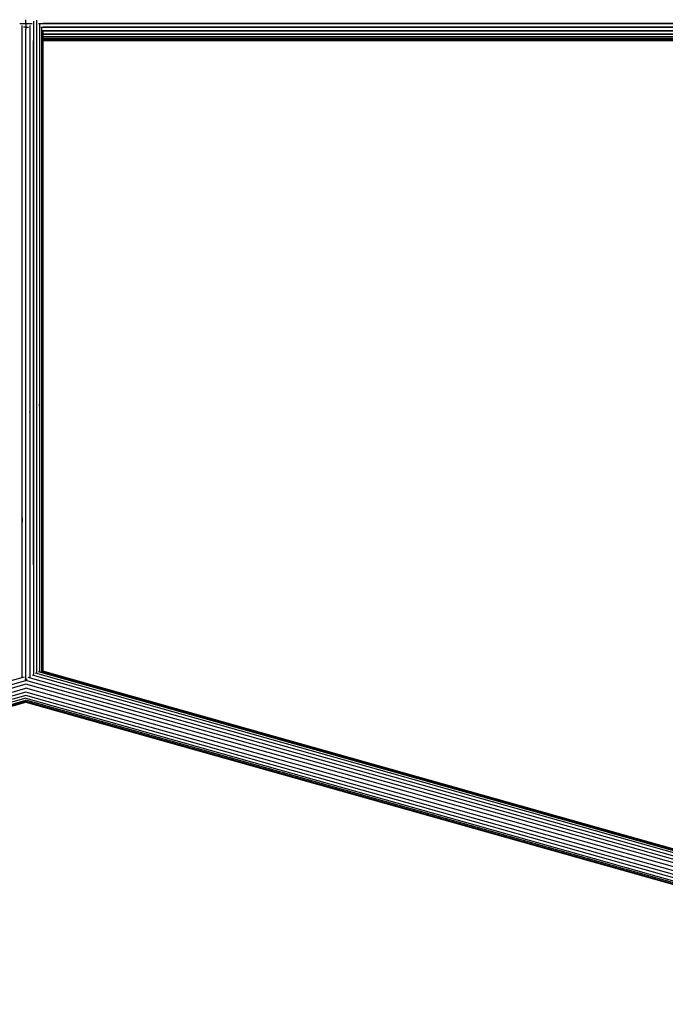
# Model space of a CAD drawing. Extents: x 2741 to 44749, y -53 to 30663.
# Drawn here: x 17463 to 17801, y 8325 to 8841 of the extents above; entities that cross this region are included whole.
import ezdxf

# ---------------------------------------------------------------- set-up
doc = ezdxf.new("R2010")
doc.units = 0
doc.header["$MEASUREMENT"] = 0
doc.layers.add('InterSystem - drawing', color=7, linetype='Continuous')

msp = doc.modelspace()

# ---------------------------------------------------------------- linework, layer by layer
at = {"layer": 'InterSystem - drawing', "linetype": 'Continuous'}
for p, q in [((17462.81, 8839.49), (17466.1, 8839.49)), ((17466.1, 8839.49), (17466.1, 8841.49)), ((17466.1, 8839.49), (17469.42, 8839.49)), ((17466.1, 8839.49), (17466.1, 8837.48)), ((17469.99, 8840.65), (17469.99, 8497.84)), ((17471.69, 8841.31), (17471.69, 8498.79)), ((17472.68, 8839.49), (18023.81, 8839.48)), ((17473.12, 8839.18), (17473.12, 8499.42)), ((18002.65, 8839.48), (17475.08, 8839.49)), ((17475.08, 8839.49), (17792.97, 8839.48)), ((17799.85, 8839.48), (17792.97, 8839.48)), ((17792.97, 8839.48), (18002.65, 8839.48)), ((17464.08, 8496.59), (17464.08, 8838.48)), ((17466.1, 8837.48), (17464.82, 8837.48)), ((17466.08, 8495.53), (17466.08, 8836.46)), ((17466.1, 8837.48), (17467.38, 8837.48)), ((17466.1, 8837.48), (17466.1, 8836.44)), ((17468.08, 8838.43), (17468.08, 8496.59)), ((17473.93, 8837.48), (18023.54, 8837.48)), ((17474.19, 8837.16), (17474.19, 8499.71)), ((18022.36, 8835.58), (17474.71, 8835.58)), ((17474.86, 8835.28), (17474.86, 8499.71)), ((18020.71, 8833.87), (17475.03, 8833.88)), ((18002.91, 8837.48), (17475.08, 8837.48)), ((17475.08, 8837.48), (17793.14, 8837.48)), ((17475.08, 8835.58), (18003.69, 8835.58)), ((17538.6, 8835.58), (17475.08, 8835.58)), ((17475.08, 8835.58), (17793.62, 8835.58)), ((18004.95, 8833.87), (17475.08, 8833.88)), ((17475.08, 8833.88), (17794.4, 8833.87)), ((17793.14, 8837.48), (17799.06, 8837.48)), ((18002.91, 8837.48), (17793.14, 8837.48)), ((17798.34, 8835.58), (17793.62, 8835.58)), ((18003.69, 8835.58), (17793.62, 8835.58)), ((17799.22, 8833.87), (17794.4, 8833.87)), ((17794.4, 8833.87), (18004.95, 8833.87)), ((17469.99, 8830.49), (17469.99, 8555.53)), ((17469.99, 8555.53), (17469.99, 8830.49)), ((17475.08, 8499.65), (17475.08, 8833.62)), ((17475.08, 8832.45), (18019.09, 8832.45)), ((18006.63, 8832.45), (17475.08, 8832.45)), ((17475.08, 8832.45), (17795.43, 8832.45)), ((18017.56, 8831.37), (17475.08, 8831.38)), ((18008.64, 8831.37), (17475.08, 8831.38)), ((17475.08, 8831.38), (17796.67, 8831.38)), ((18015.58, 8830.71), (17475.08, 8830.71)), ((18010.87, 8830.71), (17475.08, 8830.71)), ((17475.08, 8830.71), (17798.06, 8830.71)), ((18013.23, 8830.48), (17475.08, 8830.49)), ((17475.08, 8830.49), (17799.51, 8830.48)), ((17800.16, 8832.45), (17795.43, 8832.45)), ((18006.63, 8832.45), (17795.43, 8832.45)), ((17796.67, 8831.38), (17800.87, 8831.38)), ((18008.64, 8831.37), (17796.67, 8831.38)), ((17798.06, 8830.71), (17800.97, 8830.71)), ((18010.87, 8830.71), (17798.06, 8830.71)), ((17799.51, 8830.48), (18013.23, 8830.48)), ((17800.97, 8830.71), (17801.35, 8830.71)), ((17473.12, 8639.56), (17473.12, 8639.15)), ((17473.12, 8638.94), (17473.12, 8639.56)), ((17468.08, 8635.44), (17468.08, 8635.71)), ((17464.08, 8580.06), (17464.08, 8577.86)), ((18032.85, 8340.31), (17471.18, 8498.67)), ((18033.19, 8341.34), (17472.71, 8499.36)), ((17473.89, 8499.73), (18033.41, 8341.98)), ((17474.68, 8499.76), (18033.48, 8342.21)), ((17465.09, 8496.55), (16900.25, 8337.3)), ((16900.8, 8335.47), (17466.08, 8494.85)), ((17465.49, 8495.51), (17466.08, 8495.53)), ((17466.08, 8494.85), (17465.88, 8495.52)), ((17466.08, 8495.53), (17466.68, 8495.51)), ((17466.08, 8494.85), (17466.29, 8495.52)), ((18031.37, 8335.47), (17466.08, 8494.85)), ((17467.07, 8496.55), (18031.91, 8337.3)), ((17469.36, 8497.69), (18032.42, 8338.94)), ((17466.08, 8492.77), (16901.35, 8333.54)), ((16901.88, 8331.61), (17466.08, 8490.69)), ((17466.08, 8488.72), (16902.37, 8329.78)), ((18030.82, 8333.55), (17466.08, 8492.77)), ((18030.28, 8331.62), (17466.08, 8490.69)), ((18029.79, 8329.78), (17466.08, 8488.72)), ((17466.08, 8486.95), (16902.79, 8328.13)), ((17466.08, 8485.48), (16903.13, 8326.76)), ((16903.37, 8325.73), (17466.08, 8484.38)), ((17466.08, 8483.7), (16903.52, 8325.09)), ((16903.57, 8324.88), (17466.08, 8483.48)), ((18029.37, 8328.14), (17466.08, 8486.95)), ((17466.08, 8485.48), (18029.04, 8326.76)), ((18028.79, 8325.73), (17466.08, 8484.38)), ((18028.65, 8325.09), (17466.08, 8483.7)), ((17466.08, 8483.48), (18028.6, 8324.89))]:
    msp.add_line(p, q, dxfattribs=at)

doc.saveas('drawing.dxf')
